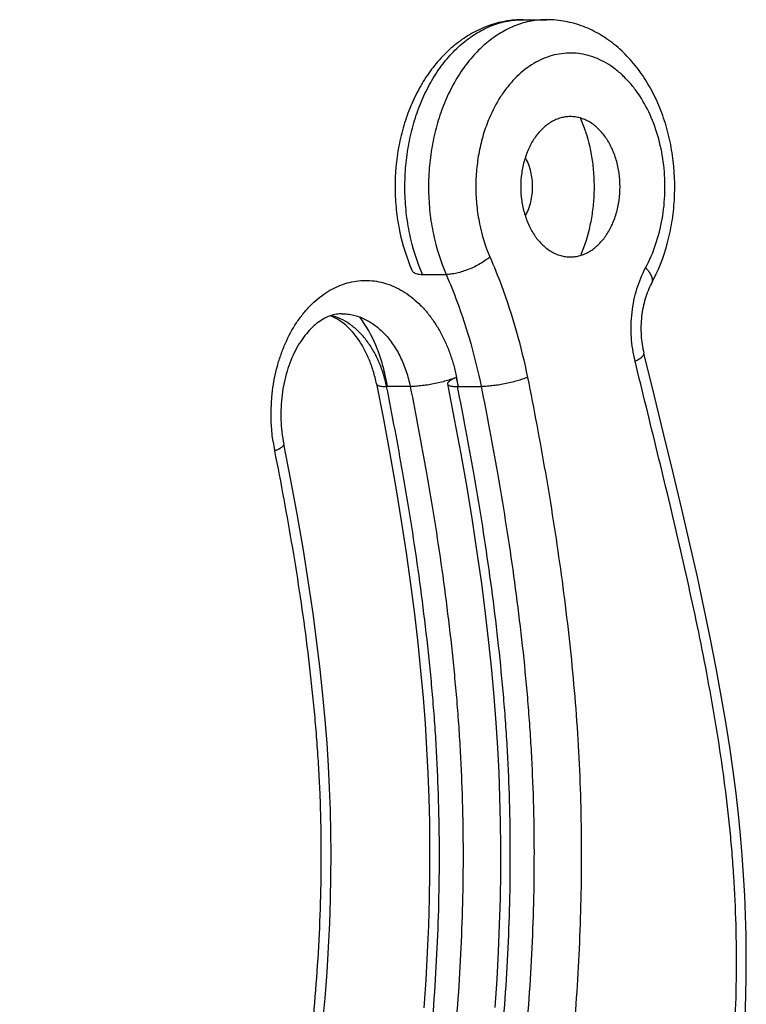
# Model space of a CAD drawing. Units: millimetres. Extents: x -2719 to 2999, y -1709 to 2091.
# Drawn here: x 1106 to 1215, y 319 to 466 of the extents above; entities that cross this region are included whole.
import ezdxf

# ---------------------------------------------------------------- set-up
doc = ezdxf.new("R2010")
doc.units = ezdxf.units.MM
doc.header["$LTSCALE"] = 23.1
doc.layers.get('0').update_dxf_attribs({"linetype": 'CONTINUOUS'})

msp = doc.modelspace()

# ---------------------------------------------------------------- linework, layer by layer
at = {"color": 6, "linetype": 'Continuous'}
msp.add_line((1181.25, 466.21), (1184.78, 466.21), dxfattribs=at)
at = {"color": 9, "linetype": 'Continuous'}
for p, q in [((1181.25, 466.21), (1181.25, 466.21)), ((1184.78, 466.21), (1184.78, 466.21))]:
    msp.add_line(p, q, dxfattribs=at)
at = {"color": 7, "linetype": 'Continuous'}
for p, q in [((1166.2, 428.08), (1169.74, 428.08)), ((1164.36, 411.31), (1160.83, 411.31)), ((1171.43, 411.31), (1174.97, 411.31))]:
    msp.add_line(p, q, dxfattribs=at)
at = {"color": 6, "linetype": 'Continuous'}
for points in [[(1214.46, 316.97), (1214.56, 320.08), (1214.62, 323.13), (1214.63, 326.14), (1214.59, 329.14), (1214.51, 332.15), (1214.39, 335.16), (1214.22, 338.16), (1214.01, 341.16), (1213.76, 344.17), (1213.45, 347.24), (1213.09, 350.42), (1212.65, 353.78), (1212.14, 357.34), (1211.56, 361.09), (1210.88, 365.03), (1210.13, 369.17), (1209.28, 373.51), (1208.34, 378.06), (1207.31, 382.81), (1206.19, 387.77), (1204.98, 392.96), (1203.69, 398.39), (1202.3, 404.09), (1200.84, 410.06), (1199.31, 416.29)], [(1159.33, 411.69), (1160.36, 406.42), (1161.33, 401.22), (1162.21, 396.14), (1163.02, 391.2), (1163.75, 386.4), (1164.4, 381.75), (1164.98, 377.25), (1165.49, 372.91), (1165.92, 368.74), (1166.28, 364.73), (1166.58, 360.86), (1166.82, 357.11), (1167.01, 353.43), (1167.14, 349.76), (1167.23, 346.07), (1167.27, 342.31), (1167.26, 338.5), (1167.2, 334.62), (1167.08, 330.67), (1166.91, 326.64), (1166.69, 322.53), (1166.4, 318.32)], [(1169.93, 411.69), (1170.96, 406.44), (1171.93, 401.25), (1172.81, 396.19), (1173.62, 391.26), (1174.35, 386.47), (1175, 381.83), (1175.58, 377.34), (1176.08, 373.01), (1176.51, 368.85), (1176.88, 364.85), (1177.18, 360.99), (1177.42, 357.23), (1177.61, 353.55), (1177.74, 349.87), (1177.83, 346.16), (1177.87, 342.39), (1177.86, 338.57), (1177.8, 334.68), (1177.69, 330.73), (1177.52, 326.71), (1177.3, 322.6), (1177.02, 318.39)], [(1151.27, 315.76), (1151.63, 319.79), (1151.92, 323.67), (1152.15, 327.41), (1152.32, 331.02), (1152.44, 334.54), (1152.51, 337.96), (1152.53, 341.32), (1152.51, 344.64), (1152.43, 347.93), (1152.31, 351.22), (1152.15, 354.54), (1151.92, 357.94), (1151.64, 361.44), (1151.3, 365.1), (1150.89, 368.94), (1150.4, 373.01), (1149.83, 377.34), (1149.15, 381.94), (1148.38, 386.83), (1147.5, 391.95), (1146.53, 397.27), (1145.47, 402.69)]]:
    msp.add_lwpolyline(points, dxfattribs=at)
at = {"color": 7, "linetype": 'Continuous'}
for centre, radius, start, end in [((1168.02, 442.25), 23.7, 17.6412, 22.967), ((657.54, 309), 524.12, 11.2568, 11.4095)]:
    msp.add_arc(centre, radius, start, end, dxfattribs=at)
at = {"color": 9, "linetype": 'Continuous'}
for centre, radius, start, end in [((646.91, 308.99), 524.14, 11.257, 11.4097), ((657.51, 308.99), 524.14, 11.257, 11.4097), ((1170.39, 407), 26.82, 188.4938, 191.4043)]:
    msp.add_arc(centre, radius, start, end, dxfattribs=at)
at = {"color": 6, "linetype": 'Continuous'}
for points, knots in [([(1181.25, 466.21), (1180.8, 466.21), (1179.91, 466.17), (1178.59, 465.99), (1177.28, 465.7), (1175.56, 465.15), (1173.5, 464.19), (1171.6, 462.91), (1170.18, 461.7), (1168.83, 460.37), (1167.29, 458.51), (1165.7, 456.02), (1164.39, 453.29), (1163.36, 450.38), (1162.37, 446.28), (1162, 442.03), (1162.23, 437.77), (1162.87, 433.62), (1163.8, 430.6), (1164.63, 428.71)], [0, 0, 0, 0, 0.027989, 0.056013, 0.084107, 0.112306, 0.169126, 0.226835, 0.256136, 0.285763, 0.346066, 0.40791, 0.471296, 0.536097, 0.602065, 0.735898, 0.803066, 0.869758, 1, 1, 1, 1]), ([(1200.44, 426.72), (1201.45, 428.6), (1202.64, 431.65), (1203.56, 435.9), (1204.04, 440.32), (1203.86, 444.8), (1203.02, 449.13), (1202.06, 452.25), (1200.78, 455.17), (1199.21, 457.85), (1197.35, 460.26), (1195.23, 462.32), (1192.87, 464.01), (1190.72, 465.05), (1188.93, 465.65), (1187.57, 465.97), (1186.18, 466.16), (1185.25, 466.21), (1184.78, 466.21)], [0, 0, 0, 0, 0.128373, 0.194534, 0.261447, 0.395486, 0.461822, 0.527077, 0.590934, 0.653208, 0.713859, 0.772992, 0.830841, 0.887715, 0.915921, 0.94401, 0.972024, 1, 1, 1, 1]), ([(1181.65, 436.96), (1181.99, 437.59), (1182.5, 438.98), (1182.75, 441.21), (1182.5, 443.43), (1181.99, 444.82), (1181.65, 445.45)], [0, 0, 0, 0, 0.24353, 0.5, 0.75647, 1, 1, 1, 1]), ([(1200.44, 426.72), (1200.25, 426.37), (1199.9, 425.63), (1199.48, 424.43), (1199.16, 423.14), (1198.88, 421.33), (1198.82, 419.01), (1199.09, 417.18), (1199.31, 416.29)], [0, 0, 0, 0, 0.111595, 0.230416, 0.354775, 0.482977, 0.743913, 1, 1, 1, 1]), ([(1154.16, 422.19), (1153.88, 422.19), (1153.31, 422.14), (1152.43, 421.92), (1151.53, 421.52), (1150.61, 420.95), (1149.69, 420.17), (1148.79, 419.2), (1147.94, 418.04), (1147.16, 416.7), (1146.48, 415.21), (1145.71, 413.01), (1145.23, 410.65), (1145.02, 408.22), (1145.01, 405.74), (1145.22, 403.89), (1145.47, 402.69)], [0, 0, 0, 0, 0.035564, 0.073016, 0.113943, 0.159442, 0.210078, 0.265954, 0.326839, 0.392283, 0.461705, 0.53445, 0.686948, 0.765372, 0.844209, 1, 1, 1, 1]), ([(1159.33, 411.69), (1159.19, 412.35), (1158.87, 413.63), (1158.22, 415.44), (1157.43, 417.09), (1156.52, 418.53), (1155.54, 419.75), (1154.5, 420.71), (1153.46, 421.42), (1152.74, 421.75), (1152.4, 421.88)], [0, 0, 0, 0, 0.157143, 0.308083, 0.450975, 0.584116, 0.706073, 0.815902, 0.913497, 1, 1, 1, 1])]:
    msp.add_open_spline(points, degree=3, knots=knots, dxfattribs=at)
at = {"color": 9, "linetype": 'Continuous'}
for points, knots in [([(1166.2, 428.08), (1165.36, 430.02), (1164.4, 433.1), (1163.73, 437.35), (1163.52, 440.65), (1163.63, 443.96), (1164.04, 447.22), (1164.75, 450.37), (1165.74, 453.37), (1167.01, 456.16), (1168.53, 458.68), (1170.28, 460.91), (1172.22, 462.79), (1174.33, 464.29), (1176.56, 465.39), (1178.88, 466.06), (1180.46, 466.21), (1181.25, 466.21)], [0, 0, 0, 0, 0.134073, 0.203407, 0.273465, 0.343641, 0.413319, 0.481909, 0.548867, 0.613723, 0.676123, 0.735847, 0.792855, 0.847302, 0.899558, 0.950206, 1, 1, 1, 1]), ([(1184.78, 466.21), (1184, 466.21), (1182.42, 466.06), (1180.09, 465.39), (1177.86, 464.29), (1175.76, 462.79), (1173.82, 460.91), (1172.07, 458.68), (1170.55, 456.16), (1169.28, 453.37), (1168.28, 450.37), (1167.57, 447.22), (1167.16, 443.96), (1167.06, 440.65), (1167.26, 437.35), (1167.94, 433.1), (1168.89, 430.02), (1169.74, 428.08)], [0, 0, 0, 0, 0.049794, 0.100442, 0.152698, 0.207145, 0.264153, 0.323877, 0.386277, 0.451133, 0.518091, 0.586681, 0.656359, 0.726535, 0.796593, 0.865927, 1, 1, 1, 1]), ([(1199.57, 429.09), (1200.17, 430.2), (1201.18, 432.58), (1202.14, 436.39), (1202.55, 440.39), (1202.37, 444.43), (1201.63, 448.34), (1200.35, 451.97), (1198.85, 454.68), (1197.42, 456.56), (1196.27, 457.78), (1195.04, 458.84), (1193.74, 459.72), (1192.38, 460.4), (1190.97, 460.89), (1189.54, 461.17), (1188.09, 461.24), (1186.64, 461.1), (1185.22, 460.76), (1183.82, 460.21), (1182, 459.2), (1180.34, 457.81), (1178.87, 456.13), (1177.49, 454.19), (1176.65, 452.57), (1176.17, 451.44)], [0, 0, 0, 0, 0.067268, 0.137551, 0.209599, 0.281967, 0.353179, 0.421872, 0.486968, 0.51799, 0.547931, 0.576819, 0.604724, 0.631773, 0.658137, 0.684032, 0.709707, 0.735424, 0.761442, 0.788002, 0.815306, 0.872634, 0.902919, 0.93428, 1, 1, 1, 1]), ([(1176.17, 451.44), (1175.83, 450.65), (1175.25, 449), (1174.62, 446.43), (1174.25, 443.76), (1174.13, 441.05), (1174.28, 438.34), (1174.81, 434.84), (1175.59, 432.3), (1176.28, 430.71)], [0, 0, 0, 0, 0.121418, 0.246069, 0.372932, 0.500877, 0.628727, 0.75531, 1, 1, 1, 1]), ([(1176.28, 430.71), (1176.07, 430.52), (1175.61, 430.17), (1174.85, 429.68), (1174.01, 429.23), (1173.13, 428.84), (1172.23, 428.52), (1171.35, 428.27), (1170.52, 428.12), (1169.99, 428.08), (1169.74, 428.08)], [0, 0, 0, 0, 0.115904, 0.243013, 0.377039, 0.513747, 0.64861, 0.777187, 0.895545, 1, 1, 1, 1]), ([(1176.28, 430.71), (1176.9, 429.29), (1179.25, 423.45), (1180.96, 417.34), (1181.9, 412.68)], [0, 0, 0, 0, 0.244763, 1, 1, 1, 1]), ([(1197.99, 415.1), (1197.7, 416.28), (1197.43, 418.1), (1197.38, 420.54), (1197.51, 422.37), (1197.79, 424.17), (1198.37, 426.45), (1199.03, 428.08), (1199.57, 429.09)], [0, 0, 0, 0, 0.253214, 0.381462, 0.509438, 0.636177, 0.760762, 1, 1, 1, 1]), ([(1199.57, 429.09), (1199.67, 428.98), (1199.86, 428.77), (1200.11, 428.43), (1200.3, 428.11), (1200.45, 427.79), (1200.53, 427.49), (1200.56, 427.21), (1200.54, 426.95), (1200.48, 426.79), (1200.44, 426.72)], [0, 0, 0, 0, 0.167503, 0.323012, 0.465354, 0.594037, 0.709721, 0.813925, 0.909371, 1, 1, 1, 1]), ([(1143.86, 403.04), (1143.49, 405.56), (1143.44, 409.42), (1144.29, 413.76), (1145.02, 416.12), (1145.89, 418.33), (1146.99, 420.37), (1148.31, 422.18), (1149.37, 423.39), (1150.5, 424.44), (1151.71, 425.34), (1152.97, 426.07), (1154.27, 426.62), (1155.61, 427), (1156.97, 427.19), (1158.33, 427.2), (1159.69, 427.02), (1161.03, 426.66), (1162.34, 426.11), (1163.61, 425.39), (1164.81, 424.51), (1165.96, 423.46), (1167.02, 422.27), (1168, 420.94), (1168.88, 419.48), (1169.66, 417.91), (1170.33, 416.24), (1170.89, 414.49), (1171.18, 413.29), (1171.3, 412.68)], [0, 0, 0, 0, 0.14514, 0.216681, 0.251646, 0.285878, 0.35164, 0.383087, 0.413508, 0.442918, 0.471366, 0.498939, 0.525779, 0.552057, 0.577979, 0.603775, 0.629681, 0.655927, 0.682721, 0.710239, 0.738624, 0.767967, 0.798313, 0.82968, 0.862049, 0.895378, 0.92959, 0.964528, 1, 1, 1, 1]), ([(1160.69, 412.68), (1160.52, 413.52), (1160.11, 415.16), (1158.99, 418.23), (1157.81, 420.37), (1156.87, 421.64)], [0, 0, 0, 0, 0.261618, 0.517042, 1, 1, 1, 1]), ([(1197.99, 415.1), (1198.1, 415.15), (1198.3, 415.26), (1198.58, 415.42), (1198.82, 415.58), (1199.02, 415.73), (1199.16, 415.88), (1199.27, 416.02), (1199.32, 416.16), (1199.32, 416.25), (1199.31, 416.29)], [0, 0, 0, 0, 0.193567, 0.368522, 0.523261, 0.656604, 0.768617, 0.860514, 0.935411, 1, 1, 1, 1]), ([(1182.17, -31.96), (1180.34, -27.81), (1177.77, -21.45), (1174.73, -12.79), (1172.64, -6.14), (1170.76, 0.63), (1169.08, 7.52), (1167.62, 14.5), (1165.97, 23.94), (1164.76, 33.5), (1164.01, 43.13), (1163.65, 50.39), (1163.51, 57.67), (1163.57, 64.95), (1163.82, 72.22), (1164.39, 81.89), (1165.53, 93.9), (1167.49, 108.19), (1169.94, 122.33), (1172.81, 136.32), (1175.99, 150.17), (1180.57, 168.44), (1186.76, 191.09), (1193.1, 213.67), (1197.99, 231.8), (1200.91, 243.2), (1203.12, 252.38), (1205.25, 261.62), (1207.68, 273.28), (1210.14, 287.42), (1211.69, 299.34), (1212.56, 308.95), (1213, 316.21), (1213.2, 323.48), (1213.13, 330.76), (1212.86, 336.82), (1212.5, 341.65), (1212.06, 346.45), (1211.36, 352.43), (1210.3, 359.56), (1209.07, 366.63), (1207.71, 373.65), (1206.22, 380.62), (1204.66, 387.56), (1203.03, 394.46), (1200.81, 403.64), (1199.11, 410.51), (1197.99, 415.1)], [0, 0, 0, 0, 0.029854, 0.044997, 0.060275, 0.075677, 0.091194, 0.106816, 0.12253, 0.15417, 0.170067, 0.185995, 0.201939, 0.217883, 0.233819, 0.249737, 0.281483, 0.31308, 0.34451, 0.375771, 0.406881, 0.437857, 0.499547, 0.561128, 0.591978, 0.622919, 0.638437, 0.653992, 0.685228, 0.716656, 0.748281, 0.764166, 0.780082, 0.79602, 0.811966, 0.827898, 0.83585, 0.843789, 0.859624, 0.875403, 0.891121, 0.906777, 0.922383, 0.937949, 0.953484, 0.968997, 1, 1, 1, 1]), ([(1181.9, 412.68), (1182.86, 407.94), (1184.65, 398.41), (1186.53, 386.42), (1187.78, 376.76), (1188.58, 369.47), (1189.21, 362.15), (1189.66, 354.81), (1189.91, 347.44), (1189.98, 340.07), (1189.86, 332.7), (1189.46, 322.89), (1188.55, 310.67), (1186.88, 296.12), (1184.69, 281.69), (1181.24, 262.68), (1177.12, 243.87), (1172.63, 225.21), (1169.15, 211.3), (1165.62, 197.41), (1162.11, 183.52), (1158.69, 169.57), (1155.43, 155.55), (1152.43, 141.42), (1150.22, 129.54), (1148.67, 119.96), (1147.63, 112.74), (1146.73, 105.47), (1145.74, 95.73), (1144.93, 83.48), (1144.77, 71.19), (1145.1, 61.37), (1145.5, 55.24), (1145.94, 50.36), (1146.46, 45.5), (1147.25, 39.46), (1148.39, 32.27), (1150.15, 22.77), (1152.75, 11.07), (1156.42, -2.74), (1160.56, -16.29), (1165.1, -29.57), (1168.38, -38.29), (1170.09, -42.6)], [0, 0, 0, 0, 0.031277, 0.062707, 0.078479, 0.094288, 0.110131, 0.126003, 0.141895, 0.157796, 0.173696, 0.189585, 0.2213, 0.252898, 0.284355, 0.315667, 0.377902, 0.408874, 0.439786, 0.470672, 0.501568, 0.532511, 0.56354, 0.594687, 0.625978, 0.641684, 0.657432, 0.673219, 0.689044, 0.720785, 0.752589, 0.768486, 0.784359, 0.79228, 0.800189, 0.815965, 0.831679, 0.847326, 0.87841, 0.909217, 0.93975, 0.970011, 1, 1, 1, 1]), ([(1171.3, 412.68), (1171.06, 412.58), (1170.54, 412.39), (1169.71, 412.14), (1168.8, 411.91), (1167.86, 411.7), (1166.91, 411.53), (1166, 411.41), (1165.15, 411.33), (1164.61, 411.31), (1164.36, 411.31)], [0, 0, 0, 0, 0.109463, 0.233214, 0.366321, 0.503855, 0.640879, 0.77248, 0.893786, 1, 1, 1, 1]), ([(1181.9, 412.68), (1181.66, 412.58), (1181.14, 412.39), (1180.32, 412.14), (1179.41, 411.91), (1178.47, 411.7), (1177.52, 411.53), (1176.61, 411.41), (1175.76, 411.33), (1175.22, 411.31), (1174.97, 411.31)], [0, 0, 0, 0, 0.10957, 0.233242, 0.366255, 0.503854, 0.640946, 0.772453, 0.893683, 1, 1, 1, 1]), ([(1149.32, -45.04), (1148.18, -42.16), (1145.79, -35.91), (1142.18, -25.83), (1138.44, -14.46), (1134.74, -2), (1131.27, 11.36), (1128.75, 22.99), (1127.02, 32.58), (1125.9, 39.91), (1125.13, 46.08), (1124.63, 51.03), (1124.21, 56), (1123.84, 62.22), (1123.56, 72.18), (1123.75, 84.64), (1124.78, 99.55), (1126.5, 114.4), (1128.81, 129.2), (1131.59, 143.96), (1134.75, 158.72), (1139.37, 178.42), (1145.62, 203.04), (1151.87, 227.71), (1156.53, 247.55), (1159.76, 262.46), (1162.64, 277.41), (1165.08, 292.39), (1166.99, 307.44), (1168.06, 320.04), (1168.56, 330.15), (1168.75, 337.78), (1168.74, 345.45), (1168.55, 351.85), (1168.3, 357), (1168.05, 360.87), (1167.75, 364.75), (1167.27, 369.91), (1166.57, 376.31), (1165.58, 383.86), (1164.48, 391.19), (1162.95, 400.33), (1161.7, 407), (1160.83, 411.31)], [0, 0, 0, 0, 0.01997, 0.043168, 0.06908, 0.097205, 0.127051, 0.15812, 0.173966, 0.189943, 0.205999, 0.214042, 0.222087, 0.238172, 0.254255, 0.286409, 0.318529, 0.350648, 0.382841, 0.41516, 0.44762, 0.480217, 0.545751, 0.611545, 0.644435, 0.677266, 0.710007, 0.742648, 0.775233, 0.807849, 0.824204, 0.840611, 0.857087, 0.873653, 0.881976, 0.890329, 0.898705, 0.907084, 0.923766, 0.940205, 0.956225, 0.971651, 1, 1, 1, 1]), ([(1164.36, 411.31), (1165.23, 407), (1166.49, 400.33), (1168.02, 391.19), (1169.12, 383.86), (1170.11, 376.31), (1170.81, 369.91), (1171.28, 364.75), (1171.59, 360.87), (1171.83, 357), (1172.09, 351.85), (1172.27, 345.45), (1172.28, 337.78), (1172.09, 330.15), (1171.59, 320.04), (1170.52, 307.44), (1168.62, 292.39), (1166.18, 277.41), (1163.3, 262.46), (1160.07, 247.55), (1155.41, 227.71), (1149.16, 203.04), (1142.91, 178.42), (1138.29, 158.72), (1135.12, 143.96), (1132.34, 129.2), (1130.04, 114.4), (1128.32, 99.55), (1127.29, 84.64), (1127.09, 72.18), (1127.37, 62.22), (1127.75, 56), (1128.17, 51.03), (1128.67, 46.08), (1129.43, 39.91), (1130.56, 32.58), (1132.29, 22.99), (1134.81, 11.36), (1138.28, -2), (1141.97, -14.46), (1145.72, -25.83), (1149.33, -35.91), (1151.72, -42.16), (1152.86, -45.04)], [0, 0, 0, 0, 0.028349, 0.043775, 0.059795, 0.076234, 0.092916, 0.101295, 0.109671, 0.118024, 0.126347, 0.142913, 0.159389, 0.175796, 0.192151, 0.224767, 0.257352, 0.289993, 0.322734, 0.355565, 0.388455, 0.454249, 0.519783, 0.55238, 0.58484, 0.617159, 0.649352, 0.681471, 0.713591, 0.745745, 0.761828, 0.777913, 0.785958, 0.794001, 0.810057, 0.826034, 0.84188, 0.872949, 0.902795, 0.93092, 0.956832, 0.98003, 1, 1, 1, 1]), ([(1159.93, -45.04), (1158.79, -42.16), (1156.4, -35.91), (1152.79, -25.83), (1149.05, -14.46), (1145.35, -2), (1141.88, 11.36), (1139.36, 22.99), (1137.63, 32.58), (1136.51, 39.91), (1135.74, 46.08), (1135.24, 51.03), (1134.82, 56), (1134.45, 62.22), (1134.16, 72.18), (1134.36, 84.64), (1135.39, 99.55), (1137.11, 114.4), (1139.41, 129.2), (1142.19, 143.96), (1145.36, 158.72), (1149.98, 178.42), (1156.23, 203.04), (1162.48, 227.71), (1167.14, 247.55), (1170.37, 262.46), (1173.25, 277.41), (1175.69, 292.39), (1177.59, 307.44), (1178.66, 320.04), (1179.16, 330.15), (1179.35, 337.78), (1179.34, 345.45), (1179.16, 351.85), (1178.91, 357), (1178.66, 360.87), (1178.35, 364.75), (1177.88, 369.91), (1177.18, 376.31), (1176.19, 383.86), (1175.09, 391.19), (1173.56, 400.33), (1172.3, 407), (1171.43, 411.31)], [0, 0, 0, 0, 0.01997, 0.043168, 0.06908, 0.097205, 0.127051, 0.15812, 0.173966, 0.189943, 0.205999, 0.214042, 0.222087, 0.238172, 0.254255, 0.286409, 0.318529, 0.350648, 0.382841, 0.41516, 0.44762, 0.480217, 0.545751, 0.611545, 0.644435, 0.677266, 0.710007, 0.742648, 0.775233, 0.807849, 0.824204, 0.840611, 0.857087, 0.873653, 0.881976, 0.890329, 0.898705, 0.907084, 0.923766, 0.940205, 0.956225, 0.971651, 1, 1, 1, 1]), ([(1174.97, 411.31), (1175.84, 407), (1177.1, 400.33), (1178.62, 391.19), (1179.72, 383.86), (1180.71, 376.31), (1181.42, 369.91), (1181.89, 364.75), (1182.19, 360.87), (1182.44, 357), (1182.7, 351.85), (1182.88, 345.45), (1182.89, 337.78), (1182.7, 330.15), (1182.2, 320.04), (1181.13, 307.44), (1179.22, 292.39), (1176.78, 277.41), (1173.91, 262.46), (1170.67, 247.55), (1166.01, 227.71), (1159.76, 203.04), (1153.51, 178.42), (1148.9, 158.72), (1145.73, 143.96), (1142.95, 129.2), (1140.64, 114.4), (1138.92, 99.55), (1137.9, 84.64), (1137.7, 72.18), (1137.98, 62.22), (1138.35, 56), (1138.77, 51.03), (1139.27, 46.08), (1140.04, 39.91), (1141.17, 32.58), (1142.89, 22.99), (1145.42, 11.36), (1148.88, -2), (1152.58, -14.46), (1156.32, -25.83), (1159.93, -35.91), (1162.33, -42.16), (1163.46, -45.04)], [0, 0, 0, 0, 0.028349, 0.043775, 0.059795, 0.076234, 0.092916, 0.101295, 0.109671, 0.118024, 0.126347, 0.142913, 0.159389, 0.175796, 0.192151, 0.224767, 0.257352, 0.289993, 0.322734, 0.355565, 0.388455, 0.454249, 0.519783, 0.55238, 0.58484, 0.617159, 0.649352, 0.681471, 0.713591, 0.745745, 0.761828, 0.777913, 0.785958, 0.794001, 0.810057, 0.826034, 0.84188, 0.872949, 0.902795, 0.93092, 0.956832, 0.98003, 1, 1, 1, 1]), ([(1159.33, 411.69), (1159.33, 411.67), (1159.34, 411.64), (1159.38, 411.58), (1159.46, 411.52), (1159.59, 411.45), (1159.76, 411.4), (1159.98, 411.36), (1160.23, 411.33), (1160.52, 411.31), (1160.72, 411.31), (1160.83, 411.31)], [0, 0, 0, 0, 0.028904, 0.059437, 0.130256, 0.219786, 0.331273, 0.465884, 0.623043, 0.801556, 1, 1, 1, 1]), ([(1144.1, 401.7), (1144.21, 401.74), (1144.41, 401.83), (1144.7, 401.97), (1144.94, 402.1), (1145.14, 402.23), (1145.29, 402.35), (1145.39, 402.45), (1145.44, 402.53), (1145.46, 402.59), (1145.47, 402.64), (1145.47, 402.67), (1145.47, 402.69)], [0, 0, 0, 0, 0.199139, 0.378552, 0.536564, 0.67172, 0.783318, 0.872436, 0.909492, 0.94235, 0.972042, 1, 1, 1, 1]), ([(1134.79, -62.1), (1133.05, -57.71), (1129.69, -48.83), (1125.02, -35.32), (1121.44, -23.88), (1118.78, -14.61), (1116.26, -5.21), (1113.98, 4.28), (1111.97, 13.87), (1110.6, 21.14), (1109.38, 28.46), (1108.33, 35.83), (1107.61, 42.01), (1107.12, 46.97), (1106.7, 51.95), (1106.31, 58.2), (1106.02, 65.71), (1105.93, 73.22), (1106.05, 83.24), (1106.65, 95.74), (1108, 110.66), (1109.91, 125.45), (1112.3, 140.11), (1115.07, 154.64), (1118.16, 169.03), (1121.49, 183.32), (1124.99, 197.53), (1128.59, 211.7), (1132.19, 225.86), (1135.14, 237.68), (1137.43, 247.16), (1139.1, 254.3), (1140.72, 261.46), (1142.8, 271.06), (1145.21, 283.15), (1147.67, 297.78), (1149.26, 310.1), (1150.2, 320.03), (1150.72, 327.51), (1151.03, 335.02), (1151.11, 342.54), (1150.96, 348.8), (1150.73, 353.8), (1150.48, 357.55), (1150.18, 361.28), (1149.71, 366.25), (1149, 372.43), (1147.98, 379.81), (1146.81, 387.15), (1145.52, 394.44), (1144.59, 399.29), (1144.1, 401.7)], [0, 0, 0, 0, 0.029991, 0.060233, 0.090723, 0.106061, 0.121461, 0.152445, 0.16803, 0.183674, 0.199374, 0.215128, 0.230931, 0.238848, 0.246776, 0.262653, 0.278551, 0.294459, 0.310367, 0.342147, 0.373836, 0.405399, 0.436818, 0.468095, 0.49924, 0.530273, 0.561223, 0.592128, 0.623025, 0.653956, 0.669444, 0.684954, 0.70049, 0.716055, 0.74729, 0.778686, 0.81025, 0.826091, 0.841964, 0.857861, 0.873771, 0.889677, 0.897624, 0.905562, 0.913492, 0.921412, 0.937218, 0.952981, 0.968698, 0.984371, 1, 1, 1, 1])]:
    msp.add_open_spline(points, degree=3, knots=knots, dxfattribs=at)
at = {"color": 7, "linetype": 'Continuous'}
for points, knots in [([(1195.74, 441.21), (1195.74, 441.89), (1195.65, 443.25), (1195.23, 445.21), (1194.66, 446.75), (1194.07, 447.87), (1193.43, 448.87), (1192.51, 449.95), (1191.42, 450.79), (1190.49, 451.27), (1189.78, 451.52), (1189.05, 451.67), (1188.32, 451.72), (1187.59, 451.67), (1186.86, 451.52), (1186.15, 451.27), (1185.22, 450.79), (1184.13, 449.95), (1183.2, 448.87), (1182.56, 447.87), (1181.98, 446.75), (1181.41, 445.21), (1180.99, 443.25), (1180.89, 441.89), (1180.89, 441.21)], [0, 0, 0, 0, 0.072433, 0.143582, 0.212058, 0.245036, 0.277044, 0.337877, 0.394666, 0.4218, 0.448264, 0.474254, 0.5, 0.525746, 0.551736, 0.5782, 0.605334, 0.662123, 0.722956, 0.754964, 0.787942, 0.856418, 0.927567, 1, 1, 1, 1]), ([(1190.6, 449.43), (1191.08, 447.95), (1191.58, 445.63), (1191.86, 442.49), (1191.87, 440.1), (1191.67, 437.72), (1191.15, 434.65), (1190.47, 432.42), (1189.88, 431.02)], [0, 0, 0, 0, 0.248884, 0.375915, 0.503409, 0.630458, 0.756166, 1, 1, 1, 1]), ([(1180.89, 441.21), (1180.89, 440.52), (1180.99, 439.16), (1181.41, 437.2), (1181.98, 435.67), (1182.56, 434.55), (1183.2, 433.54), (1184.13, 432.46), (1185.22, 431.62), (1186.15, 431.15), (1186.86, 430.89), (1187.59, 430.74), (1188.32, 430.69), (1189.05, 430.74), (1189.78, 430.89), (1190.49, 431.15), (1191.42, 431.62), (1192.51, 432.46), (1193.43, 433.54), (1194.07, 434.55), (1194.66, 435.67), (1195.23, 437.2), (1195.65, 439.16), (1195.74, 440.52), (1195.74, 441.21)], [0, 0, 0, 0, 0.072433, 0.143582, 0.212058, 0.245036, 0.277044, 0.337877, 0.394666, 0.4218, 0.448264, 0.474254, 0.5, 0.525746, 0.551736, 0.5782, 0.605334, 0.662123, 0.722956, 0.754964, 0.787942, 0.856418, 0.927567, 1, 1, 1, 1]), ([(1164.63, 428.71), (1164.65, 428.66), (1164.71, 428.56), (1164.85, 428.41), (1165.08, 428.27), (1165.4, 428.16), (1165.78, 428.09), (1166.06, 428.08), (1166.2, 428.08)], [0, 0, 0, 0, 0.092352, 0.188999, 0.349544, 0.536368, 0.753231, 1, 1, 1, 1]), ([(1169.74, 428.08), (1170.31, 426.77), (1172.5, 421.33), (1174.09, 415.65), (1174.97, 411.31)], [0, 0, 0, 0, 0.244763, 1, 1, 1, 1]), ([(1160.83, 411.31), (1160.69, 411.97), (1160.36, 413.26), (1159.68, 415.11), (1158.81, 416.81), (1157.79, 418.32), (1156.62, 419.62), (1155.34, 420.68), (1153.96, 421.48), (1152.98, 421.83), (1152.49, 421.96)], [0, 0, 0, 0, 0.142542, 0.281439, 0.415277, 0.543395, 0.66555, 0.781883, 0.892976, 1, 1, 1, 1]), ([(1154.16, 422.19), (1154.45, 422.19), (1155.02, 422.16), (1155.88, 422.01), (1156.72, 421.76), (1157.54, 421.42), (1158.35, 420.99), (1159.12, 420.47), (1159.86, 419.86), (1160.82, 418.92), (1161.9, 417.55), (1162.97, 415.67), (1163.82, 413.56), (1164.21, 412.07), (1164.36, 411.31)], [0, 0, 0, 0, 0.05324, 0.106822, 0.161078, 0.216308, 0.272766, 0.330672, 0.390188, 0.451407, 0.579028, 0.713609, 0.854498, 1, 1, 1, 1]), ([(1171.3, 412.68), (1171.19, 412.63), (1170.99, 412.55), (1170.7, 412.41), (1170.46, 412.28), (1170.26, 412.15), (1170.1, 412.03), (1170.01, 411.93), (1169.96, 411.85), (1169.94, 411.79), (1169.93, 411.74), (1169.93, 411.7), (1169.93, 411.69)], [0, 0, 0, 0, 0.199533, 0.379111, 0.536988, 0.671776, 0.783294, 0.872455, 0.909498, 0.94233, 0.97202, 1, 1, 1, 1]), ([(1169.93, 411.69), (1169.94, 411.67), (1169.95, 411.64), (1169.98, 411.58), (1170.06, 411.52), (1170.2, 411.45), (1170.37, 411.4), (1170.58, 411.36), (1170.84, 411.33), (1171.12, 411.31), (1171.33, 411.31), (1171.43, 411.31)], [0, 0, 0, 0, 0.028919, 0.059439, 0.130239, 0.219809, 0.331147, 0.465387, 0.622451, 0.801153, 1, 1, 1, 1])]:
    msp.add_open_spline(points, degree=3, knots=knots, dxfattribs=at)

doc.saveas('drawing.dxf')
